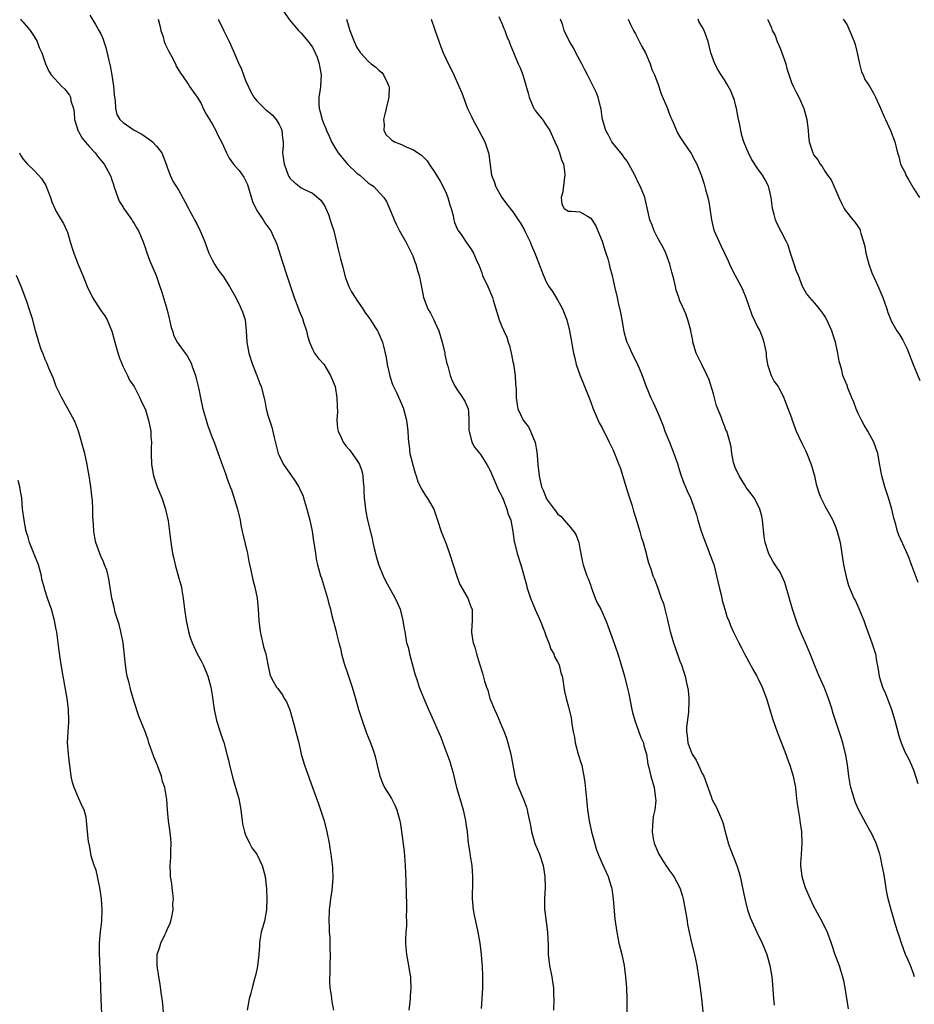
# Model space of a CAD drawing. Units: inches. Extents: x 2580000 to 2583000, y 1497000 to 1500000.
# Drawn here: x 2580502 to 2580663, y 1499688 to 1499865 of the extents above; entities that cross this region are included whole.
import ezdxf

# ---------------------------------------------------------------- set-up
doc = ezdxf.new("R2010")
doc.units = ezdxf.units.IN
doc.header["$MEASUREMENT"] = 0
doc.layers.add('LD25801497_10ft', color=80, linetype='Continuous')

msp = doc.modelspace()

# ---------------------------------------------------------------- linework, layer by layer
at = {"layer": 'LD25801497_10ft'}
for points, elevation in [([(2580549, 1499867.52), (2580550.91, 1499864.91), (2580551.8, 1499863.8), (2580552.51, 1499863), (2580553, 1499862.5), (2580554.26, 1499861), (2580555, 1499860.02), (2580555.51, 1499859), (2580555.82, 1499858.18), (2580556.21, 1499857), (2580556.3, 1499856.3), (2580556.59, 1499855), (2580556.46, 1499853), (2580556.4, 1499852.4), (2580556.14, 1499851), (2580556.13, 1499849.87), (2580556.2, 1499849), (2580556.4, 1499848.4), (2580556.74, 1499847), (2580557, 1499846.32), (2580557.4, 1499845.4), (2580557.51, 1499845), (2580557.98, 1499843.98), (2580558.4, 1499843), (2580559, 1499841.98), (2580559.62, 1499841), (2580561, 1499839.35), (2580561.32, 1499839), (2580563, 1499837.38), (2580563.49, 1499837), (2580564.28, 1499836.28), (2580565, 1499835.64), (2580565.39, 1499835.39), (2580565.94, 1499835), (2580567.82, 1499833), (2580568.27, 1499832.27), (2580568.86, 1499831), (2580569.48, 1499829.48), (2580569.65, 1499829), (2580570.09, 1499828.09), (2580570.64, 1499827), (2580571.78, 1499825), (2580572.17, 1499824.17), (2580572.79, 1499823), (2580573, 1499822.52), (2580573.4, 1499821.4), (2580573.57, 1499821), (2580573.88, 1499819.88), (2580574.18, 1499819), (2580574.47, 1499817.53), (2580574.92, 1499815), (2580575.74, 1499813), (2580576.21, 1499812.21), (2580576.8, 1499811), (2580577, 1499810.57), (2580577.67, 1499809), (2580578.02, 1499808.02), (2580578.28, 1499807), (2580578.77, 1499805), (2580578.8, 1499804.8), (2580579.15, 1499803.15), (2580579.31, 1499802.69), (2580579.72, 1499801), (2580580.07, 1499800.07), (2580580.62, 1499799), (2580581, 1499798.43), (2580581.61, 1499797.61), (2580582.37, 1499796.37), (2580582.94, 1499795), (2580583, 1499794.39), (2580583.11, 1499793), (2580583.1, 1499791.1), (2580583.12, 1499791), (2580583.22, 1499790.78), (2580583.63, 1499789), (2580584.12, 1499788.12), (2580585, 1499787.04), (2580585.09, 1499786.91), (2580586.34, 1499785), (2580587, 1499783.83), (2580587.23, 1499783.23), (2580587.6, 1499782.4), (2580588.42, 1499780.42), (2580589, 1499779.34), (2580589.08, 1499779.08), (2580589.23, 1499778.77), (2580589.9, 1499777), (2580590.12, 1499776.12), (2580590.62, 1499775), (2580590.97, 1499772.97), (2580591.21, 1499771.21), (2580591.26, 1499771), (2580591.79, 1499769), (2580592.42, 1499767), (2580593.42, 1499763.42), (2580593.51, 1499763), (2580593.75, 1499762.25), (2580594.18, 1499761), (2580595.01, 1499758.99), (2580595.88, 1499757), (2580596.68, 1499755), (2580597, 1499754.11), (2580597.44, 1499753), (2580597.83, 1499751.83), (2580598.33, 1499751), (2580598.49, 1499750.49), (2580599, 1499749.57), (2580599.28, 1499749), (2580599.61, 1499747.61), (2580599.83, 1499747), (2580600.03, 1499745.97), (2580600.13, 1499745), (2580600.24, 1499744.24), (2580600.54, 1499743), (2580601, 1499741.5), (2580601.48, 1499739.48), (2580601.55, 1499739), (2580601.61, 1499738.39), (2580601.84, 1499737), (2580602.03, 1499736.03), (2580602.18, 1499735), (2580602.74, 1499733), (2580603.28, 1499731.28), (2580603.35, 1499731), (2580603.42, 1499730.58), (2580603.74, 1499729), (2580603.89, 1499727.89), (2580604.27, 1499724.27), (2580604.42, 1499723), (2580604.72, 1499721), (2580605.13, 1499719), (2580605.51, 1499717.51), (2580605.97, 1499715.97), (2580606.32, 1499715), (2580607, 1499713.34), (2580608.1, 1499711), (2580608.59, 1499709.41), (2580608.73, 1499709), (2580608.77, 1499708.77), (2580609.02, 1499707), (2580609.33, 1499703.33), (2580609.64, 1499701), (2580610.05, 1499699), (2580610.56, 1499697), (2580610.98, 1499695), (2580611.24, 1499693), (2580611.39, 1499691), (2580611.46, 1499689), (2580611.44, 1499686.56)], 9370), ([(2580515, 1499865.74), (2580516.05, 1499864.05), (2580516.67, 1499863), (2580517, 1499862.4), (2580517.42, 1499861.42), (2580517.53, 1499861), (2580517.92, 1499859.92), (2580518.42, 1499857.58), (2580518.66, 1499856.66), (2580518.96, 1499854.96), (2580519.27, 1499853), (2580519.4, 1499851.4), (2580519.44, 1499851), (2580519.56, 1499850.44), (2580519.62, 1499849), (2580519.89, 1499847.89), (2580520.43, 1499847), (2580521, 1499846.43), (2580523, 1499845.07), (2580524.34, 1499844.34), (2580525.55, 1499843.55), (2580526.27, 1499843), (2580527, 1499842.22), (2580527.97, 1499841), (2580528.75, 1499839), (2580529, 1499838.25), (2580529.45, 1499837), (2580529.93, 1499835.93), (2580531, 1499834.27), (2580532.17, 1499832.17), (2580532.74, 1499831), (2580533, 1499830.52), (2580533.55, 1499829.55), (2580533.84, 1499829), (2580534.26, 1499828.26), (2580534.85, 1499827), (2580535.67, 1499825), (2580536.42, 1499823), (2580537, 1499821.76), (2580537.41, 1499821), (2580538.04, 1499820.04), (2580539, 1499818.75), (2580540.1, 1499817), (2580541, 1499815.43), (2580541.82, 1499813.82), (2580542.22, 1499813), (2580542.44, 1499812.44), (2580542.9, 1499811), (2580543.12, 1499809), (2580543.23, 1499807), (2580543.59, 1499805), (2580544.22, 1499803), (2580545.02, 1499801), (2580545.55, 1499799.55), (2580545.78, 1499799), (2580546.43, 1499796.43), (2580546.7, 1499795), (2580547, 1499793.9), (2580547.27, 1499793), (2580547.73, 1499791.73), (2580548.14, 1499789.86), (2580548.86, 1499787), (2580549, 1499786.63), (2580549.82, 1499785), (2580551.24, 1499783), (2580551.64, 1499782.36), (2580552.54, 1499781), (2580552.69, 1499780.69), (2580553.31, 1499779.31), (2580553.41, 1499779), (2580553.57, 1499778.43), (2580554.02, 1499777), (2580554.52, 1499775), (2580554.95, 1499773.05), (2580555.22, 1499771.22), (2580555.34, 1499770.66), (2580555.53, 1499769), (2580555.71, 1499767.71), (2580555.9, 1499767), (2580556.47, 1499765), (2580556.61, 1499764.61), (2580557, 1499763.4), (2580557.71, 1499761), (2580557.96, 1499759.96), (2580558.24, 1499759), (2580558.35, 1499758.35), (2580558.75, 1499757), (2580558.79, 1499756.79), (2580559.28, 1499755), (2580559.35, 1499754.65), (2580559.75, 1499753), (2580560.02, 1499752.02), (2580560.22, 1499751), (2580560.72, 1499749.28), (2580561.37, 1499747.37), (2580562.14, 1499745), (2580562.73, 1499743), (2580563.28, 1499741), (2580563.9, 1499739), (2580564.72, 1499736.72), (2580565, 1499736.04), (2580565.44, 1499735), (2580565.87, 1499733.87), (2580566.15, 1499733), (2580566.33, 1499732.33), (2580566.62, 1499731), (2580567.08, 1499729), (2580567.64, 1499727.64), (2580567.97, 1499727), (2580569.19, 1499725), (2580569.8, 1499723.8), (2580570.18, 1499723), (2580570.71, 1499721), (2580570.76, 1499720.76), (2580571, 1499719.08), (2580571.47, 1499715.47), (2580571.68, 1499713), (2580571.78, 1499710.22), (2580571.81, 1499707.81), (2580571.91, 1499706.09), (2580571.89, 1499705), (2580571.84, 1499703.84), (2580571.87, 1499703), (2580571.87, 1499702.13), (2580571.77, 1499701), (2580571.7, 1499699.7), (2580571.71, 1499699), (2580571.8, 1499698.2), (2580571.87, 1499697), (2580572.27, 1499695), (2580572.47, 1499693.53), (2580572.58, 1499693), (2580572.62, 1499692.62), (2580572.64, 1499691), (2580572.52, 1499689.48), (2580572.52, 1499689), (2580572.47, 1499688.47), (2580572.3, 1499687)], 9340), ([(2580588.5, 1499865.5), (2580588.76, 1499864.76), (2580589, 1499864.28), (2580589.37, 1499863.37), (2580589.55, 1499863), (2580589.92, 1499861.92), (2580590.32, 1499861), (2580590.49, 1499860.49), (2580591.97, 1499857), (2580592.3, 1499856.3), (2580592.76, 1499855), (2580593, 1499854.21), (2580593.72, 1499851.72), (2580593.9, 1499851), (2580594.6, 1499849.4), (2580594.76, 1499849), (2580594.85, 1499848.85), (2580595, 1499848.62), (2580595.74, 1499847.74), (2580596.33, 1499847), (2580597, 1499845.96), (2580597.4, 1499845.4), (2580597.64, 1499845), (2580598.55, 1499843), (2580599, 1499841.96), (2580599.36, 1499841), (2580599.75, 1499839.75), (2580600.06, 1499839), (2580600.27, 1499837.73), (2580600.34, 1499837), (2580600.18, 1499836.18), (2580599.99, 1499834.01), (2580599.64, 1499833), (2580599.79, 1499831.79), (2580600.21, 1499831), (2580601, 1499830.5), (2580601.49, 1499830.51), (2580603, 1499830.43), (2580604.37, 1499829.63), (2580605, 1499829.28), (2580605.12, 1499829.12), (2580605.87, 1499827.87), (2580606.24, 1499827), (2580607, 1499825.11), (2580607.52, 1499823.51), (2580607.71, 1499823), (2580608.05, 1499821.95), (2580608.31, 1499821), (2580608.43, 1499820.43), (2580608.8, 1499819), (2580609.26, 1499817), (2580609.74, 1499815), (2580609.92, 1499814.08), (2580610.32, 1499812.32), (2580610.53, 1499811), (2580610.92, 1499808.92), (2580611.33, 1499807.33), (2580611.46, 1499807), (2580611.87, 1499806.13), (2580612.36, 1499805), (2580613, 1499803.74), (2580613.39, 1499803), (2580613.65, 1499802.35), (2580614.21, 1499801), (2580614.94, 1499799), (2580615.79, 1499797), (2580616.18, 1499796.18), (2580617, 1499794.32), (2580617.97, 1499791.97), (2580618.3, 1499791), (2580619.09, 1499789), (2580619.91, 1499787), (2580620.61, 1499785), (2580620.69, 1499784.69), (2580621.18, 1499783.18), (2580621.68, 1499781.68), (2580622, 1499781), (2580622.27, 1499780.27), (2580622.9, 1499779), (2580623, 1499778.74), (2580623.95, 1499775.95), (2580624.18, 1499775), (2580624.88, 1499772.88), (2580625.4, 1499771.4), (2580625.93, 1499770.07), (2580626.31, 1499769), (2580627.05, 1499767.05), (2580627.56, 1499765), (2580628.02, 1499763), (2580628.41, 1499761.59), (2580628.52, 1499761), (2580628.58, 1499760.58), (2580629.05, 1499759.05), (2580629.08, 1499759), (2580629.5, 1499757.5), (2580629.75, 1499757), (2580630.09, 1499756.09), (2580630.58, 1499755), (2580631.56, 1499753), (2580632.07, 1499752.07), (2580632.59, 1499751), (2580634.12, 1499748.12), (2580634.8, 1499747), (2580635, 1499746.63), (2580635.77, 1499745), (2580636.55, 1499743), (2580637.58, 1499739.58), (2580637.75, 1499739), (2580638.15, 1499737.85), (2580638.45, 1499737), (2580639.98, 1499733), (2580640.24, 1499732.24), (2580640.7, 1499731), (2580641.32, 1499729), (2580641.72, 1499727), (2580641.82, 1499726.18), (2580641.95, 1499725), (2580642.03, 1499724.03), (2580642.2, 1499723), (2580642.48, 1499721.52), (2580642.6, 1499720.6), (2580642.85, 1499719), (2580642.9, 1499716.9), (2580642.74, 1499715), (2580642.65, 1499713.35), (2580642.64, 1499713), (2580642.88, 1499711), (2580643.49, 1499709), (2580644.35, 1499707), (2580645, 1499705.66), (2580645.93, 1499703.93), (2580646.47, 1499703), (2580647.42, 1499701), (2580647.85, 1499699.85), (2580648.12, 1499699), (2580648.8, 1499697), (2580649.57, 1499695), (2580649.81, 1499694.19), (2580650.19, 1499693), (2580650.34, 1499692.34), (2580650.6, 1499691), (2580651.21, 1499687.21)], 9400), ([(2580502.58, 1499865), (2580502.76, 1499864.76), (2580503, 1499864.53), (2580504.32, 1499863), (2580505, 1499861.89), (2580505.57, 1499861), (2580505.93, 1499859.93), (2580506.4, 1499859), (2580507.05, 1499857), (2580507.67, 1499855.67), (2580508.1, 1499855), (2580509.96, 1499853), (2580510.48, 1499852.48), (2580511.37, 1499851.37), (2580511.53, 1499851), (2580511.64, 1499850.36), (2580512.08, 1499849), (2580512.21, 1499848.21), (2580512.3, 1499847), (2580512.93, 1499844.93), (2580513, 1499844.82), (2580513.62, 1499843.62), (2580514.18, 1499843), (2580515, 1499842.02), (2580515.97, 1499841), (2580516.38, 1499840.38), (2580517, 1499839.71), (2580517.32, 1499839.32), (2580517.61, 1499839), (2580518.67, 1499837), (2580518.77, 1499836.77), (2580519, 1499836.16), (2580519.29, 1499835.29), (2580519.35, 1499835), (2580520.05, 1499833), (2580520.31, 1499832.31), (2580521, 1499831.25), (2580521.08, 1499831.08), (2580521.57, 1499830.43), (2580522.56, 1499829), (2580522.71, 1499828.71), (2580523, 1499828.31), (2580523.47, 1499827.47), (2580523.77, 1499827), (2580524.58, 1499825), (2580525, 1499823.81), (2580525.2, 1499823.2), (2580525.74, 1499821.74), (2580526.92, 1499819), (2580527.62, 1499817), (2580527.97, 1499815.97), (2580528.84, 1499813), (2580529.27, 1499811.27), (2580529.35, 1499811), (2580529.65, 1499809.65), (2580529.88, 1499809), (2580530.14, 1499808.14), (2580530.73, 1499807), (2580531, 1499806.58), (2580532.12, 1499805), (2580532.52, 1499804.52), (2580533.22, 1499803.22), (2580533.4, 1499802.6), (2580533.98, 1499801), (2580534.21, 1499800.21), (2580534.57, 1499798.57), (2580534.87, 1499797), (2580535.26, 1499795.26), (2580536.15, 1499792.15), (2580536.59, 1499791), (2580537, 1499789.84), (2580537.35, 1499789), (2580538.07, 1499787), (2580538.83, 1499784.83), (2580539.37, 1499783.37), (2580539.75, 1499782.25), (2580540.21, 1499781), (2580540.45, 1499780.45), (2580541, 1499778.75), (2580541.55, 1499777), (2580542, 1499775), (2580542.14, 1499774.14), (2580542.39, 1499773), (2580542.49, 1499772.49), (2580543.32, 1499769), (2580543.59, 1499767.59), (2580543.96, 1499766.04), (2580544.28, 1499764.28), (2580544.64, 1499763), (2580545.05, 1499761), (2580545.24, 1499759), (2580545.36, 1499757), (2580545.6, 1499755), (2580545.8, 1499754.2), (2580546.23, 1499752.23), (2580546.62, 1499751), (2580547, 1499749.06), (2580547.37, 1499747.37), (2580547.49, 1499747), (2580548.02, 1499745.98), (2580548.56, 1499745), (2580548.77, 1499744.77), (2580549, 1499744.41), (2580549.61, 1499743.61), (2580549.95, 1499743), (2580550.37, 1499742.37), (2580550.97, 1499740.97), (2580551.66, 1499738.34), (2580551.99, 1499737), (2580552.54, 1499735), (2580553, 1499733), (2580553.56, 1499731), (2580553.85, 1499730.15), (2580554.28, 1499729), (2580554.49, 1499728.49), (2580556.06, 1499724.06), (2580556.45, 1499723), (2580557.12, 1499721), (2580557.6, 1499719), (2580557.98, 1499717), (2580558.11, 1499716.11), (2580558.31, 1499715), (2580558.62, 1499712.62), (2580558.67, 1499710.67), (2580558.46, 1499708.46), (2580558.24, 1499707), (2580557.99, 1499705), (2580557.95, 1499703), (2580558.02, 1499702.02), (2580558.03, 1499701), (2580558.1, 1499700.1), (2580558.14, 1499697.86), (2580558.18, 1499697), (2580558.15, 1499695), (2580558.11, 1499694.11), (2580558.07, 1499692.07), (2580558.13, 1499691), (2580558.35, 1499689.65), (2580558.46, 1499688.46), (2580558.76, 1499687)], 9330), ([(2580527.27, 1499865), (2580527.67, 1499863.67), (2580527.8, 1499863), (2580528.17, 1499861.83), (2580528.4, 1499861), (2580528.54, 1499860.54), (2580529, 1499859.72), (2580529.22, 1499859.22), (2580529.75, 1499858.25), (2580530.39, 1499857), (2580530.55, 1499856.55), (2580531.3, 1499855.3), (2580531.55, 1499855), (2580532.82, 1499853.18), (2580532.95, 1499852.95), (2580534.29, 1499851), (2580535, 1499849.88), (2580535.37, 1499849), (2580535.94, 1499847.94), (2580536.49, 1499847), (2580537, 1499846.24), (2580537.66, 1499845), (2580538.08, 1499844.08), (2580538.65, 1499843), (2580539, 1499842.18), (2580539.57, 1499841), (2580540.07, 1499840.07), (2580540.8, 1499839), (2580541, 1499838.76), (2580541.82, 1499837.82), (2580542.66, 1499836.66), (2580543, 1499836.02), (2580543.31, 1499835.31), (2580544.24, 1499832.24), (2580544.82, 1499831), (2580545, 1499830.65), (2580546.16, 1499829), (2580546.46, 1499828.46), (2580547.54, 1499827), (2580547.96, 1499826.04), (2580548.44, 1499825), (2580548.6, 1499824.6), (2580549.55, 1499821.55), (2580550.43, 1499819), (2580551, 1499817.19), (2580551.54, 1499815.54), (2580551.7, 1499815), (2580552.47, 1499813), (2580552.64, 1499812.64), (2580553.23, 1499811.23), (2580553.4, 1499810.59), (2580553.92, 1499809), (2580554.14, 1499808.14), (2580554.47, 1499807), (2580555, 1499805.71), (2580555.39, 1499805), (2580556.06, 1499804.06), (2580557.02, 1499803.02), (2580558.25, 1499801), (2580559.06, 1499799), (2580559.4, 1499797), (2580559.43, 1499795.43), (2580559.51, 1499794.49), (2580559.41, 1499793), (2580559.49, 1499791.49), (2580559.6, 1499791), (2580560.14, 1499789.86), (2580560.52, 1499789), (2580561, 1499788.36), (2580561.68, 1499787.68), (2580563, 1499785.82), (2580563.44, 1499785), (2580563.86, 1499783.86), (2580564.04, 1499783), (2580564.13, 1499781.87), (2580564.23, 1499781), (2580564.24, 1499780.24), (2580564.3, 1499779), (2580564.47, 1499777.53), (2580564.5, 1499777), (2580564.58, 1499776.58), (2580564.91, 1499775), (2580565.7, 1499771.7), (2580565.83, 1499771), (2580566.07, 1499769.93), (2580566.3, 1499769), (2580566.46, 1499768.46), (2580566.93, 1499766.93), (2580567.71, 1499765), (2580568.1, 1499764.1), (2580569, 1499762.48), (2580569.85, 1499761), (2580570.22, 1499760.22), (2580570.73, 1499759), (2580571.26, 1499757), (2580571.47, 1499755.47), (2580571.58, 1499755), (2580571.92, 1499753), (2580572.18, 1499752.18), (2580572.43, 1499751), (2580573.38, 1499747.38), (2580573.8, 1499746.2), (2580574.18, 1499745), (2580574.41, 1499744.41), (2580575, 1499742.95), (2580575.86, 1499741), (2580576.23, 1499740.23), (2580578.05, 1499736.05), (2580578.42, 1499735), (2580579.68, 1499731.68), (2580579.88, 1499731), (2580580.2, 1499729.8), (2580580.42, 1499729), (2580580.89, 1499727), (2580581.45, 1499725), (2580582.04, 1499723), (2580582.38, 1499721.62), (2580582.5, 1499721), (2580582.54, 1499720.54), (2580582.78, 1499719), (2580582.99, 1499717), (2580583.26, 1499715.26), (2580583.33, 1499714.67), (2580583.6, 1499713), (2580583.75, 1499711), (2580583.76, 1499710.24), (2580583.68, 1499707), (2580583.85, 1499705), (2580584.06, 1499704.06), (2580584.26, 1499703), (2580584.71, 1499701), (2580585.05, 1499699.05), (2580585.3, 1499697), (2580585.41, 1499695.41), (2580585.45, 1499695), (2580585.52, 1499693), (2580585.51, 1499691), (2580585.42, 1499689), (2580585.28, 1499687.28)], 9350), ([(2580538.05, 1499865), (2580538.38, 1499864.38), (2580539, 1499863.11), (2580539.07, 1499862.93), (2580540.04, 1499861), (2580540.37, 1499860.37), (2580540.93, 1499859), (2580541.8, 1499857), (2580542.19, 1499856.19), (2580542.62, 1499855), (2580543, 1499854.03), (2580543.44, 1499853), (2580543.95, 1499851.95), (2580544.49, 1499851), (2580545, 1499850.37), (2580546.7, 1499848.7), (2580547, 1499848.47), (2580547.8, 1499847.8), (2580548.49, 1499847), (2580549, 1499846.09), (2580549.36, 1499845.36), (2580549.51, 1499845), (2580549.62, 1499843.62), (2580549.72, 1499843), (2580549.73, 1499842.27), (2580549.65, 1499841), (2580549.93, 1499839), (2580550.2, 1499838.2), (2580550.65, 1499837), (2580550.76, 1499836.76), (2580551, 1499836.41), (2580551.71, 1499835.71), (2580552.6, 1499835), (2580553, 1499834.75), (2580553.55, 1499834.45), (2580555, 1499833.74), (2580556.49, 1499832.49), (2580557, 1499831.76), (2580557.29, 1499831.29), (2580557.4, 1499831), (2580557.9, 1499829.9), (2580558.21, 1499829), (2580558.38, 1499828.38), (2580558.82, 1499827), (2580559.63, 1499823.63), (2580560.06, 1499821.94), (2580560.45, 1499820.45), (2580560.79, 1499819), (2580561, 1499818.35), (2580561.51, 1499817), (2580562.03, 1499816.03), (2580562.65, 1499815), (2580563, 1499814.53), (2580564.03, 1499813), (2580564.39, 1499812.39), (2580565.23, 1499811.23), (2580565.42, 1499811), (2580566.23, 1499809.77), (2580566.71, 1499809), (2580566.78, 1499808.78), (2580567.57, 1499807), (2580567.74, 1499806.26), (2580568.26, 1499804.26), (2580568.44, 1499803), (2580568.83, 1499801.17), (2580568.9, 1499800.9), (2580569.38, 1499799.38), (2580569.53, 1499799), (2580570.07, 1499797.93), (2580571, 1499795.91), (2580571.37, 1499795), (2580571.92, 1499793), (2580572.15, 1499791), (2580572.19, 1499789.81), (2580572.24, 1499789), (2580572.35, 1499788.35), (2580572.5, 1499787), (2580573, 1499784.95), (2580573.44, 1499783.44), (2580573.61, 1499783), (2580573.91, 1499781.91), (2580574.39, 1499781), (2580574.57, 1499780.57), (2580575, 1499779.93), (2580575.35, 1499779.35), (2580575.61, 1499779), (2580576.78, 1499777), (2580577, 1499776.44), (2580577.48, 1499775), (2580578.09, 1499773), (2580579, 1499770.76), (2580579.63, 1499769), (2580580.25, 1499767), (2580580.93, 1499764.93), (2580581, 1499764.77), (2580581.48, 1499763.48), (2580582.93, 1499761), (2580583.44, 1499759.44), (2580583.66, 1499759), (2580583.7, 1499758.3), (2580583.71, 1499757), (2580583.56, 1499755), (2580583.62, 1499754.38), (2580583.85, 1499753), (2580584.19, 1499752.19), (2580584.47, 1499751), (2580585, 1499749.18), (2580585.54, 1499747.54), (2580585.89, 1499746.11), (2580586.24, 1499745), (2580586.48, 1499744.48), (2580586.87, 1499743), (2580587.68, 1499741), (2580588.12, 1499740.12), (2580589, 1499737.94), (2580589.42, 1499737), (2580589.85, 1499735.85), (2580590.11, 1499735), (2580590.62, 1499733), (2580590.96, 1499731), (2580591.32, 1499729), (2580591.71, 1499727.71), (2580591.98, 1499727), (2580592.85, 1499725), (2580593.45, 1499723.45), (2580593.58, 1499723), (2580593.69, 1499722.31), (2580594.15, 1499720.15), (2580594.32, 1499719), (2580594.94, 1499716.94), (2580595.76, 1499715), (2580596.45, 1499713), (2580596.76, 1499711), (2580596.77, 1499709), (2580596.67, 1499707), (2580596.7, 1499705), (2580596.72, 1499704.72), (2580597.24, 1499701), (2580597.34, 1499698.66), (2580597.36, 1499697), (2580597.51, 1499695.51), (2580597.59, 1499695), (2580597.99, 1499693), (2580598.12, 1499692.12), (2580598.26, 1499691), (2580598.3, 1499689.7), (2580598.33, 1499689), (2580598.27, 1499687)], 9360), ([(2580561.14, 1499865), (2580561.73, 1499863), (2580562.47, 1499861), (2580563, 1499859.92), (2580563.61, 1499859), (2580565, 1499857.47), (2580565.57, 1499857), (2580566.38, 1499856.38), (2580567, 1499855.77), (2580567.44, 1499855.44), (2580567.78, 1499855), (2580568.45, 1499853.55), (2580568.74, 1499853), (2580568.76, 1499852.76), (2580568.73, 1499851), (2580568.25, 1499849), (2580567.98, 1499847.98), (2580567.78, 1499847), (2580567.9, 1499846.1), (2580567.85, 1499845), (2580568.25, 1499844.25), (2580569, 1499843.5), (2580569.27, 1499843.27), (2580569.72, 1499843), (2580571, 1499842.48), (2580571.95, 1499842.05), (2580573, 1499841.63), (2580574.59, 1499840.59), (2580575.59, 1499839.59), (2580575.95, 1499839), (2580577, 1499837.48), (2580577.92, 1499835.92), (2580578.42, 1499835), (2580579, 1499833.76), (2580579.33, 1499833), (2580579.69, 1499831.69), (2580579.91, 1499831), (2580580.27, 1499829.73), (2580580.41, 1499829), (2580580.52, 1499828.52), (2580581, 1499827.36), (2580581.11, 1499827.11), (2580581.68, 1499826.32), (2580582.75, 1499824.75), (2580583, 1499824.36), (2580583.58, 1499823.58), (2580583.93, 1499823), (2580584.57, 1499821.43), (2580584.86, 1499820.86), (2580585.43, 1499819.43), (2580585.55, 1499819), (2580586.47, 1499817), (2580587.32, 1499815), (2580587.48, 1499814.52), (2580588.54, 1499811), (2580589, 1499809.82), (2580589.35, 1499809), (2580589.88, 1499807.88), (2580590.14, 1499807), (2580590.39, 1499806.39), (2580590.69, 1499805), (2580590.76, 1499804.76), (2580591, 1499803.48), (2580591.09, 1499803.09), (2580591.42, 1499801), (2580591.48, 1499799.48), (2580591.58, 1499798.42), (2580591.57, 1499797), (2580591.75, 1499795.75), (2580591.91, 1499795), (2580592.84, 1499793), (2580592.91, 1499792.91), (2580593, 1499792.75), (2580593.77, 1499791.77), (2580594.14, 1499791), (2580594.98, 1499788.98), (2580595.31, 1499787.31), (2580595.35, 1499786.65), (2580595.49, 1499785), (2580595.7, 1499783), (2580596.16, 1499781), (2580596.43, 1499780.43), (2580596.95, 1499779), (2580597, 1499778.91), (2580598.38, 1499777), (2580598.67, 1499776.67), (2580599, 1499776.17), (2580599.66, 1499775.66), (2580600.21, 1499775), (2580601, 1499774.11), (2580601.95, 1499773), (2580602.35, 1499772.35), (2580602.81, 1499771), (2580603, 1499769.94), (2580603.47, 1499767.47), (2580603.59, 1499767), (2580604.27, 1499765), (2580604.51, 1499764.51), (2580605, 1499763.21), (2580605.06, 1499763), (2580605.79, 1499761), (2580606.15, 1499760.15), (2580606.76, 1499759), (2580607.67, 1499757), (2580608.04, 1499756.04), (2580609, 1499753.41), (2580609.83, 1499751), (2580610.45, 1499749), (2580611.01, 1499747), (2580611.52, 1499745), (2580611.81, 1499743.81), (2580612.35, 1499741), (2580612.47, 1499740.47), (2580612.87, 1499739), (2580613.64, 1499737), (2580613.97, 1499735.97), (2580614.43, 1499735), (2580614.5, 1499734.5), (2580614.96, 1499733), (2580615.2, 1499731.2), (2580615.43, 1499730.57), (2580615.78, 1499729), (2580616.38, 1499727), (2580616.53, 1499725.47), (2580616.63, 1499725), (2580616.64, 1499724.64), (2580616.46, 1499723), (2580616.2, 1499721.8), (2580616.11, 1499721), (2580616.09, 1499720.09), (2580615.99, 1499719), (2580616.19, 1499717.81), (2580616.36, 1499717), (2580617, 1499715.44), (2580617.21, 1499715), (2580618.48, 1499713), (2580618.67, 1499712.67), (2580619, 1499712.19), (2580619.88, 1499711), (2580620.97, 1499708.97), (2580621.44, 1499707.44), (2580621.55, 1499707), (2580621.95, 1499705), (2580622.09, 1499704.09), (2580622.28, 1499703), (2580622.38, 1499702.38), (2580622.64, 1499701), (2580623.08, 1499699.08), (2580623.59, 1499697), (2580623.83, 1499695.82), (2580624.02, 1499695), (2580624.34, 1499693), (2580624.62, 1499691), (2580624.87, 1499689), (2580625.31, 1499685)], 9380), ([(2580576.32, 1499865), (2580577, 1499863.12), (2580578.07, 1499860.07), (2580578.5, 1499859), (2580579, 1499857.85), (2580580.4, 1499855), (2580581.31, 1499853), (2580581.8, 1499851.8), (2580582.82, 1499849), (2580583, 1499848.61), (2580583.56, 1499847.56), (2580583.79, 1499847), (2580584.91, 1499845), (2580585.93, 1499843), (2580586.61, 1499841), (2580586.68, 1499840.68), (2580587.14, 1499837), (2580587.67, 1499835.67), (2580587.87, 1499835), (2580589.03, 1499833), (2580589.84, 1499831.84), (2580591, 1499830.38), (2580591.96, 1499829), (2580592.37, 1499828.37), (2580593, 1499827.26), (2580593.28, 1499826.72), (2580594.1, 1499825), (2580594.34, 1499824.34), (2580594.95, 1499823), (2580595.72, 1499821), (2580596.06, 1499820.06), (2580596.48, 1499819), (2580597, 1499817.86), (2580597.46, 1499817), (2580598.08, 1499816.08), (2580599, 1499814.59), (2580599.88, 1499813), (2580600.22, 1499812.22), (2580600.66, 1499811), (2580601.16, 1499809), (2580601.44, 1499807.44), (2580601.66, 1499806.34), (2580601.89, 1499805), (2580602.09, 1499804.09), (2580602.37, 1499803), (2580603, 1499801.1), (2580604.7, 1499797), (2580605, 1499796.24), (2580605.44, 1499795), (2580605.8, 1499794.2), (2580606.48, 1499792.48), (2580607, 1499791.6), (2580607.19, 1499791.19), (2580607.62, 1499790.38), (2580608.31, 1499789), (2580608.52, 1499788.52), (2580609, 1499787.58), (2580609.26, 1499787), (2580610.03, 1499785), (2580610.29, 1499784.29), (2580611, 1499782.11), (2580611.72, 1499779.72), (2580612.39, 1499777.61), (2580612.65, 1499776.65), (2580613, 1499775.57), (2580613.59, 1499773.59), (2580613.78, 1499773), (2580614.05, 1499772.05), (2580614.4, 1499771), (2580614.92, 1499769.08), (2580614.94, 1499768.94), (2580615.33, 1499767.33), (2580615.75, 1499766.25), (2580616.15, 1499765), (2580616.4, 1499764.4), (2580617, 1499762.82), (2580617.65, 1499761), (2580618.04, 1499760.04), (2580618.3, 1499759), (2580618.67, 1499757.33), (2580618.82, 1499756.82), (2580619.23, 1499755), (2580619.83, 1499753), (2580620.13, 1499752.13), (2580621, 1499749.69), (2580621.28, 1499749), (2580621.72, 1499747.72), (2580621.95, 1499747), (2580622.19, 1499745.81), (2580622.38, 1499745), (2580622.46, 1499744.46), (2580622.6, 1499743), (2580622.61, 1499742.61), (2580622.55, 1499740.55), (2580622.16, 1499737.84), (2580622.17, 1499737), (2580622.3, 1499736.3), (2580622.4, 1499735), (2580623, 1499733.41), (2580623.18, 1499733), (2580623.9, 1499731.9), (2580624.34, 1499731), (2580625, 1499729.52), (2580625.29, 1499729), (2580626.61, 1499725.39), (2580626.8, 1499724.8), (2580627, 1499724.37), (2580627.5, 1499723.5), (2580627.76, 1499723), (2580628.27, 1499721.73), (2580628.6, 1499721), (2580628.7, 1499720.7), (2580629.1, 1499719.1), (2580629.11, 1499719), (2580629.53, 1499717.53), (2580629.65, 1499717), (2580630.02, 1499716.02), (2580631.22, 1499713), (2580631.63, 1499711.63), (2580631.78, 1499711), (2580632.62, 1499707), (2580633.14, 1499705), (2580633.62, 1499703.62), (2580633.88, 1499703), (2580634.8, 1499701), (2580635.75, 1499699), (2580636.59, 1499697), (2580637.16, 1499695), (2580637.48, 1499693), (2580637.61, 1499691.61), (2580637.81, 1499689), (2580637.91, 1499687.91)], 9390), ([(2580663.13, 1499693), (2580663, 1499693.37), (2580662.39, 1499695), (2580661.99, 1499695.99), (2580661.52, 1499697), (2580660.75, 1499699), (2580660.36, 1499700.36), (2580660.13, 1499701), (2580659.71, 1499702.29), (2580658.9, 1499705), (2580658.39, 1499707), (2580658.13, 1499708.13), (2580657.87, 1499710.13), (2580657.58, 1499711.57), (2580657.33, 1499713), (2580657, 1499714.55), (2580656.89, 1499715), (2580656.43, 1499716.43), (2580656.22, 1499717), (2580655.29, 1499719), (2580655, 1499719.53), (2580654.46, 1499720.46), (2580653.05, 1499723.05), (2580652.43, 1499724.43), (2580651.99, 1499726.01), (2580651.67, 1499727), (2580651.56, 1499727.56), (2580651.31, 1499729), (2580651.06, 1499731.06), (2580650.81, 1499732.81), (2580650.27, 1499735), (2580649.97, 1499735.97), (2580648.94, 1499739), (2580648.47, 1499740.47), (2580648.32, 1499741), (2580647.66, 1499743), (2580646.89, 1499745), (2580646.01, 1499747), (2580645.71, 1499747.71), (2580645.16, 1499749), (2580644.36, 1499751), (2580643.53, 1499753), (2580643, 1499754.18), (2580642.67, 1499755), (2580642.17, 1499756.17), (2580641.21, 1499759), (2580640.73, 1499760.73), (2580640.46, 1499761.54), (2580640.08, 1499763), (2580639.84, 1499763.84), (2580639.32, 1499765), (2580639, 1499765.65), (2580638.46, 1499766.46), (2580638.12, 1499767), (2580637.65, 1499767.65), (2580636.98, 1499768.97), (2580636.31, 1499771), (2580636.1, 1499772.1), (2580635.84, 1499775), (2580635.71, 1499775.71), (2580635.37, 1499777), (2580635, 1499777.74), (2580634.3, 1499779), (2580633.76, 1499779.76), (2580632.9, 1499780.9), (2580632.6, 1499781.4), (2580631.6, 1499783), (2580631.42, 1499783.42), (2580631, 1499784.32), (2580630.72, 1499785), (2580630.63, 1499785.37), (2580630.3, 1499787), (2580630.17, 1499788.17), (2580629.77, 1499789.77), (2580629.4, 1499791), (2580629.26, 1499791.26), (2580629, 1499791.96), (2580628.69, 1499792.69), (2580628.42, 1499793.58), (2580627.56, 1499795.56), (2580627, 1499797.69), (2580626.23, 1499800.23), (2580625.89, 1499801), (2580625, 1499802.84), (2580624.27, 1499804.27), (2580623.92, 1499805), (2580623.33, 1499807), (2580623.3, 1499807.3), (2580622.96, 1499808.96), (2580622.92, 1499809.08), (2580622.42, 1499811), (2580622.06, 1499812.06), (2580621.43, 1499813.43), (2580621, 1499814.43), (2580620.77, 1499815), (2580620.34, 1499816.34), (2580620.18, 1499817), (2580619.95, 1499818.05), (2580619.71, 1499819), (2580619.54, 1499819.54), (2580619.18, 1499821), (2580618.44, 1499823), (2580617.99, 1499823.99), (2580617, 1499825.69), (2580616.34, 1499827), (2580616, 1499828), (2580615.56, 1499829), (2580615.1, 1499831.1), (2580614.77, 1499832.77), (2580614.71, 1499833), (2580614.51, 1499833.49), (2580613.87, 1499835), (2580613.54, 1499835.54), (2580612.88, 1499837), (2580611.81, 1499839), (2580611.52, 1499839.52), (2580611, 1499840.19), (2580610.67, 1499840.67), (2580609, 1499842.69), (2580608.78, 1499843), (2580608.18, 1499844.18), (2580607.69, 1499845), (2580607.06, 1499847), (2580607, 1499847.39), (2580606.83, 1499848.83), (2580606.7, 1499849.3), (2580606.32, 1499851), (2580605.93, 1499851.93), (2580605.43, 1499853), (2580605, 1499853.8), (2580604.41, 1499855), (2580603.92, 1499855.92), (2580603.4, 1499857), (2580602.31, 1499859), (2580601.88, 1499859.88), (2580601.15, 1499861), (2580600.19, 1499863), (2580599.94, 1499863.94), (2580599.52, 1499865)], 9410), ([(2580611.71, 1499865), (2580612.09, 1499864.09), (2580612.63, 1499863), (2580613, 1499862.39), (2580614.13, 1499860.13), (2580614.8, 1499859), (2580615, 1499858.55), (2580615.65, 1499857), (2580615.95, 1499855.95), (2580616.41, 1499855), (2580617, 1499853.46), (2580617.63, 1499851.63), (2580618.73, 1499849), (2580619, 1499848.27), (2580619.37, 1499847.37), (2580619.54, 1499847), (2580619.94, 1499846.06), (2580620.37, 1499845), (2580620.58, 1499844.58), (2580621, 1499843.87), (2580621.55, 1499843), (2580623, 1499840.91), (2580623.66, 1499839.66), (2580624, 1499839), (2580624.87, 1499836.87), (2580625.36, 1499835.36), (2580625.6, 1499834.4), (2580626, 1499833), (2580626.19, 1499832.19), (2580626.37, 1499831), (2580626.64, 1499829), (2580627, 1499827.36), (2580627.11, 1499827), (2580628.03, 1499825), (2580628.36, 1499824.36), (2580628.97, 1499823), (2580629.63, 1499821.63), (2580629.88, 1499821), (2580630.25, 1499820.25), (2580630.92, 1499819), (2580632, 1499817), (2580632.31, 1499816.31), (2580632.84, 1499815), (2580633.93, 1499811.93), (2580635, 1499809.63), (2580635.33, 1499809), (2580635.8, 1499807.8), (2580636.08, 1499807), (2580636.45, 1499805), (2580636.49, 1499804.49), (2580636.74, 1499803), (2580637, 1499802.11), (2580637.39, 1499801), (2580637.91, 1499799.91), (2580638.61, 1499799), (2580638.76, 1499798.76), (2580639, 1499798.39), (2580639.63, 1499797), (2580640.02, 1499796.02), (2580641, 1499793.41), (2580641.12, 1499793), (2580641.86, 1499791), (2580642.86, 1499788.86), (2580643.53, 1499787.53), (2580643.79, 1499787), (2580644.58, 1499785), (2580645.14, 1499783), (2580645.48, 1499781.48), (2580645.92, 1499779.92), (2580646.28, 1499779), (2580647, 1499777.6), (2580648.43, 1499775), (2580649, 1499773.69), (2580649.25, 1499773), (2580649.74, 1499771), (2580650.36, 1499767), (2580650.82, 1499764.82), (2580651.26, 1499763.26), (2580652.22, 1499761), (2580652.5, 1499760.5), (2580653.13, 1499759.13), (2580653.73, 1499757.73), (2580654.01, 1499757), (2580654.26, 1499756.26), (2580655.48, 1499753), (2580656.1, 1499751), (2580656.32, 1499749.68), (2580656.54, 1499748.54), (2580656.76, 1499747), (2580657, 1499746.18), (2580657.38, 1499745), (2580657.89, 1499743.89), (2580658.99, 1499740.99), (2580659.58, 1499739), (2580660.29, 1499736.29), (2580660.72, 1499735), (2580661.38, 1499733.38), (2580662.08, 1499732.08), (2580662.58, 1499731), (2580663, 1499729.97), (2580663.71, 1499727.71)], 9420), ([(2580663.8, 1499763.8), (2580662.71, 1499766.71), (2580662.57, 1499767), (2580662.18, 1499768.18), (2580661.77, 1499769), (2580661, 1499770.76), (2580660.88, 1499771), (2580660.33, 1499772.33), (2580660.08, 1499773), (2580659.76, 1499774.24), (2580659.39, 1499775.39), (2580659.03, 1499777), (2580658.42, 1499779), (2580657.76, 1499781), (2580657.23, 1499783), (2580656.9, 1499784.9), (2580656.5, 1499787), (2580655.82, 1499789), (2580654.74, 1499791), (2580654.09, 1499792.09), (2580653.57, 1499793), (2580653, 1499794.17), (2580652.62, 1499795), (2580652.2, 1499796.2), (2580651.85, 1499797), (2580651.11, 1499798.89), (2580651.06, 1499799.06), (2580650.26, 1499801), (2580650.04, 1499801.96), (2580649.57, 1499803.57), (2580649.37, 1499805), (2580648.94, 1499807), (2580648.45, 1499808.45), (2580648.24, 1499809), (2580647.35, 1499811), (2580647, 1499811.64), (2580646.45, 1499812.45), (2580645.58, 1499813.58), (2580644.3, 1499815), (2580643.73, 1499815.73), (2580642.99, 1499816.99), (2580642.28, 1499819), (2580641.88, 1499819.88), (2580641.53, 1499821), (2580640.86, 1499823), (2580640.41, 1499824.41), (2580640.15, 1499825), (2580639.22, 1499826.78), (2580638.4, 1499828.4), (2580638.15, 1499829), (2580637.9, 1499829.9), (2580637.64, 1499831), (2580637.57, 1499831.57), (2580637.35, 1499833), (2580637, 1499834.56), (2580636.88, 1499835), (2580636.25, 1499836.25), (2580635.81, 1499837), (2580635, 1499838.15), (2580633.87, 1499839.87), (2580633.3, 1499841), (2580633, 1499841.69), (2580632.48, 1499843), (2580632.12, 1499844.12), (2580631.92, 1499845), (2580631.69, 1499846.31), (2580631.53, 1499847), (2580631.15, 1499849), (2580631, 1499849.64), (2580630.71, 1499850.71), (2580630.58, 1499851), (2580630.15, 1499852.15), (2580629.64, 1499853), (2580629.43, 1499853.43), (2580629, 1499854.11), (2580628.38, 1499855), (2580627.87, 1499855.87), (2580627.26, 1499857), (2580626.56, 1499859), (2580626.05, 1499861), (2580625.36, 1499863), (2580625, 1499863.63), (2580624.47, 1499864.47), (2580624.26, 1499865)], 9430), ([(2580636.69, 1499865), (2580636.81, 1499864.81), (2580637.45, 1499863.45), (2580637.58, 1499863), (2580638.07, 1499862.07), (2580638.46, 1499861), (2580639, 1499859.8), (2580639.49, 1499858.51), (2580639.99, 1499857), (2580640.16, 1499856.16), (2580641, 1499853.66), (2580641.3, 1499853), (2580641.88, 1499851.88), (2580642.37, 1499851), (2580643.26, 1499849), (2580643.63, 1499847.63), (2580643.76, 1499847), (2580643.99, 1499845), (2580644.05, 1499844.05), (2580644.22, 1499843), (2580644.83, 1499841), (2580644.89, 1499840.89), (2580645, 1499840.66), (2580645.75, 1499839.75), (2580646.17, 1499839), (2580646.56, 1499838.56), (2580647, 1499837.74), (2580647.47, 1499837), (2580648.13, 1499836.13), (2580649, 1499834.25), (2580649.53, 1499833), (2580649.98, 1499831.98), (2580650.5, 1499831), (2580650.68, 1499830.68), (2580652.04, 1499829), (2580652.48, 1499828.48), (2580653, 1499827.72), (2580653.27, 1499827.27), (2580653.36, 1499827), (2580653.46, 1499826.54), (2580653.95, 1499825), (2580654.18, 1499824.18), (2580654.38, 1499823), (2580654.91, 1499821), (2580655.44, 1499819.44), (2580656.21, 1499817.79), (2580656.68, 1499816.68), (2580657.44, 1499815), (2580658.15, 1499813), (2580658.35, 1499812.35), (2580658.86, 1499811), (2580659, 1499810.71), (2580659.97, 1499809), (2580660.4, 1499808.4), (2580661, 1499807.34), (2580661.13, 1499807.13), (2580661.81, 1499805.81), (2580662.89, 1499803), (2580664.1, 1499800.1)], 9440), ([(2580650.33, 1499865), (2580651, 1499864.01), (2580651.44, 1499863), (2580652.27, 1499861), (2580652.45, 1499860.45), (2580652.84, 1499859), (2580653.23, 1499857), (2580653.57, 1499855.57), (2580653.87, 1499855), (2580654.19, 1499854.19), (2580655.02, 1499853), (2580655.74, 1499851.74), (2580656.14, 1499851), (2580657, 1499849.03), (2580657.6, 1499847.6), (2580657.9, 1499847), (2580658.82, 1499845), (2580659.59, 1499843), (2580659.75, 1499842.25), (2580660.09, 1499841), (2580660.32, 1499840.32), (2580660.63, 1499839), (2580661.41, 1499837.41), (2580661.56, 1499837), (2580662.11, 1499836.11), (2580663, 1499834.55), (2580664.03, 1499833)], 9450), ([(2580502.41, 1499841), (2580502.6, 1499840.6), (2580503, 1499839.93), (2580503.81, 1499839), (2580505, 1499837.85), (2580505.82, 1499837), (2580506.37, 1499836.37), (2580507.11, 1499835.11), (2580507.94, 1499833), (2580508.21, 1499832.21), (2580508.72, 1499831), (2580509, 1499830.45), (2580509.86, 1499829), (2580510.3, 1499828.3), (2580510.9, 1499827), (2580511, 1499826.75), (2580511.5, 1499825), (2580511.86, 1499823.86), (2580512.14, 1499823), (2580512.95, 1499820.95), (2580513.77, 1499819), (2580514.68, 1499816.68), (2580515, 1499816.02), (2580515.53, 1499815), (2580517, 1499812.7), (2580517.71, 1499811.71), (2580518.12, 1499811), (2580518.95, 1499808.95), (2580519.39, 1499807.39), (2580519.49, 1499807), (2580519.68, 1499806.32), (2580520.28, 1499804.28), (2580520.82, 1499803), (2580521, 1499802.59), (2580521.8, 1499801), (2580522.15, 1499800.15), (2580523, 1499799), (2580523.99, 1499797), (2580524.3, 1499796.3), (2580524.94, 1499795), (2580525, 1499794.86), (2580525.59, 1499793), (2580525.96, 1499791), (2580525.99, 1499789.99), (2580526.07, 1499789), (2580526.05, 1499788.05), (2580526.06, 1499787), (2580526.12, 1499785), (2580526.45, 1499783), (2580527.14, 1499781), (2580527.97, 1499779), (2580528.64, 1499777), (2580528.69, 1499776.69), (2580529.1, 1499774.9), (2580529.36, 1499773), (2580529.49, 1499771.49), (2580529.86, 1499769), (2580530.1, 1499768.1), (2580530.33, 1499767), (2580531, 1499764.57), (2580531.37, 1499763.37), (2580531.46, 1499763), (2580531.54, 1499762.46), (2580531.81, 1499761), (2580532.03, 1499759), (2580532.31, 1499757), (2580532.75, 1499755), (2580533, 1499754.14), (2580533.38, 1499753), (2580534.29, 1499751), (2580535, 1499749.72), (2580535.37, 1499749), (2580535.87, 1499747.87), (2580536.22, 1499747), (2580536.75, 1499745), (2580537, 1499743.59), (2580537.37, 1499741), (2580537.64, 1499739.64), (2580537.78, 1499739), (2580538.41, 1499737), (2580538.57, 1499736.57), (2580539.09, 1499735.08), (2580539.65, 1499733), (2580539.91, 1499731.91), (2580540.11, 1499731), (2580540.69, 1499728.69), (2580541.21, 1499727), (2580541.77, 1499725), (2580542.13, 1499723), (2580542.38, 1499721), (2580542.47, 1499720.47), (2580542.79, 1499719), (2580542.84, 1499718.84), (2580543, 1499718.46), (2580543.67, 1499717), (2580544.14, 1499716.14), (2580545, 1499715), (2580545.99, 1499713), (2580546.54, 1499711), (2580546.78, 1499708.78), (2580546.84, 1499707), (2580546.76, 1499705.24), (2580546.76, 1499705), (2580546.37, 1499703), (2580545.82, 1499701), (2580545.57, 1499699.57), (2580545.5, 1499699), (2580545.51, 1499698.49), (2580545.38, 1499697), (2580545.13, 1499694.87), (2580545, 1499694.31), (2580544.8, 1499693.2), (2580544.6, 1499692.6), (2580544.18, 1499691), (2580543.96, 1499690.04), (2580543.62, 1499689), (2580543.28, 1499687)], 9320), ([(2580528.3, 1499685.7), (2580528.12, 1499688.12), (2580528.01, 1499689), (2580527.82, 1499690.18), (2580527.67, 1499691.67), (2580527.4, 1499693), (2580527.11, 1499695), (2580527.14, 1499697), (2580527.61, 1499698.39), (2580527.79, 1499699), (2580528.51, 1499700.51), (2580528.76, 1499701), (2580529, 1499701.63), (2580529.43, 1499702.57), (2580529.58, 1499703), (2580529.75, 1499703.75), (2580529.99, 1499705), (2580529.96, 1499706.04), (2580530.03, 1499707), (2580529.96, 1499707.96), (2580529.81, 1499709), (2580529.73, 1499709.73), (2580529.53, 1499711), (2580529.5, 1499711.5), (2580529.44, 1499713), (2580529.6, 1499714.4), (2580529.59, 1499715), (2580529.55, 1499715.55), (2580529.65, 1499717), (2580529.53, 1499718.47), (2580529.38, 1499719.38), (2580529.14, 1499721), (2580528.96, 1499723), (2580528.85, 1499724.85), (2580528.48, 1499727), (2580528.07, 1499728.07), (2580527.88, 1499729), (2580527.26, 1499730.74), (2580527.09, 1499731.09), (2580527, 1499731.36), (2580526.52, 1499732.52), (2580525.64, 1499735), (2580525.49, 1499735.49), (2580525, 1499736.89), (2580523.82, 1499739.82), (2580523, 1499742.38), (2580522.39, 1499744.39), (2580522.24, 1499745), (2580522.02, 1499745.98), (2580521.76, 1499747), (2580521.63, 1499747.63), (2580521.43, 1499749), (2580521.27, 1499750.73), (2580521.03, 1499753), (2580520.62, 1499755), (2580520.27, 1499756.27), (2580520.03, 1499757), (2580519.6, 1499758.4), (2580519.44, 1499759), (2580519.37, 1499759.37), (2580519, 1499761), (2580518.45, 1499764.45), (2580518.3, 1499765), (2580518.06, 1499766.06), (2580517.67, 1499767), (2580517.51, 1499767.51), (2580517, 1499768.54), (2580516.87, 1499768.87), (2580516.8, 1499769), (2580516.08, 1499771), (2580515.91, 1499771.91), (2580515.73, 1499773), (2580515.71, 1499774.29), (2580515.59, 1499775.59), (2580515.57, 1499777), (2580515.48, 1499778.52), (2580515.37, 1499779.37), (2580515.21, 1499781), (2580514.92, 1499783), (2580514.61, 1499784.61), (2580514.55, 1499785), (2580514.1, 1499787), (2580513, 1499791), (2580512.46, 1499792.46), (2580512.21, 1499793), (2580509.97, 1499797), (2580509, 1499799), (2580508.48, 1499800.48), (2580507.65, 1499802.35), (2580507.29, 1499803.29), (2580507, 1499803.88), (2580506.7, 1499804.7), (2580506.57, 1499805), (2580506.31, 1499805.69), (2580505.85, 1499807), (2580505.66, 1499807.66), (2580505.29, 1499809), (2580504.79, 1499811), (2580504.15, 1499813), (2580503.69, 1499814.31), (2580502.7, 1499817), (2580501.83, 1499819)], 9310), ([(2580517.24, 1499685), (2580517.07, 1499689), (2580516.97, 1499693.03), (2580516.77, 1499697.23), (2580516.78, 1499699), (2580516.95, 1499701.05), (2580517.2, 1499703), (2580517.27, 1499705), (2580517.11, 1499707), (2580516.82, 1499709), (2580516.74, 1499709.26), (2580516.38, 1499711), (2580516.16, 1499712.16), (2580515.8, 1499713), (2580515.26, 1499714.74), (2580515.22, 1499715), (2580515.21, 1499715.21), (2580515, 1499716.23), (2580514.89, 1499716.89), (2580514.84, 1499717), (2580514.79, 1499717.21), (2580514.45, 1499721), (2580514.34, 1499721.66), (2580513.99, 1499723), (2580513.63, 1499723.63), (2580513.07, 1499725), (2580513, 1499725.12), (2580512.19, 1499727), (2580511.89, 1499727.89), (2580511.68, 1499729), (2580511.48, 1499730.52), (2580511.36, 1499731.36), (2580511.17, 1499733), (2580511.04, 1499735), (2580511.13, 1499737), (2580511.26, 1499738.74), (2580511.27, 1499739), (2580511.21, 1499741), (2580510.93, 1499743), (2580510.24, 1499747), (2580509.78, 1499749.78), (2580509.53, 1499751.53), (2580509.08, 1499754.92), (2580509, 1499755.4), (2580508.71, 1499757), (2580508.14, 1499759), (2580507.83, 1499759.83), (2580507.42, 1499761), (2580507, 1499762.32), (2580506.8, 1499763), (2580506.43, 1499764.43), (2580506.34, 1499765), (2580505.78, 1499767), (2580505, 1499768.93), (2580504.21, 1499771), (2580503.94, 1499771.94), (2580503.62, 1499773), (2580503.21, 1499775), (2580502.96, 1499777.04), (2580502.8, 1499779), (2580502.54, 1499780.54), (2580502.46, 1499781), (2580502.13, 1499782.13)], 9300)]:
    msp.add_lwpolyline(points, dxfattribs=dict(at, elevation=elevation))

doc.saveas('drawing.dxf')
